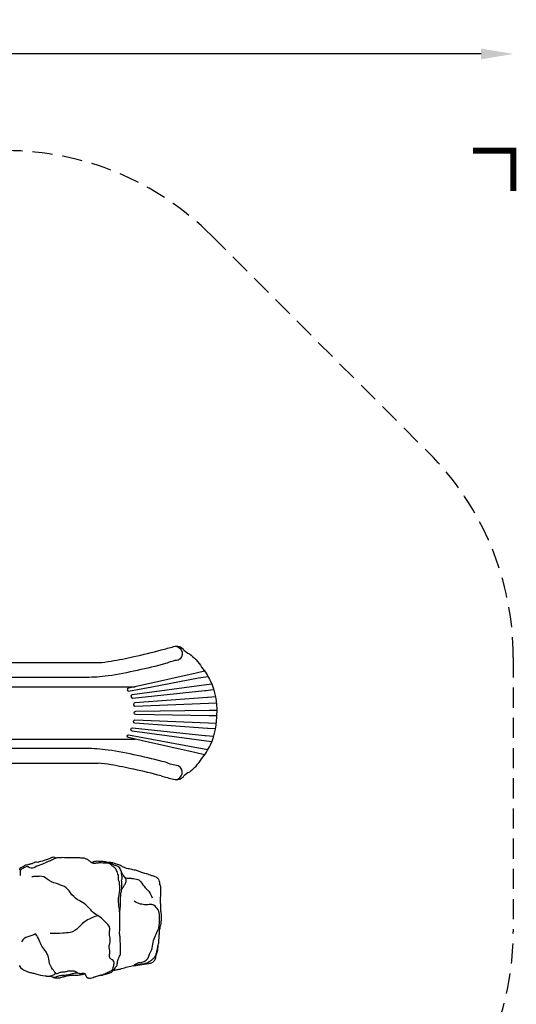
# Model space of a CAD drawing. Extents: x -317 to 157, y -218 to 151.
# Drawn here: x 34 to 157, y -94 to 151 of the extents above; entities that cross this region are included whole.
import ezdxf

# ---------------------------------------------------------------- set-up
doc = ezdxf.new("R2010")
doc.units = 0
doc.header["$LTSCALE"] = 10
doc.header["$MEASUREMENT"] = 0
doc.linetypes.add('DASHED', pattern=[0.75, 0.5, -0.25])
doc.layers.get('Defpoints').update_dxf_attribs({"linetype": 'CONTINUOUS'})
for name, color, linetype in [('PW_DIMS_ASTM', 30, 'CONTINUOUS'), ('PW_FallZone_ASTM', 30, 'DASHED'), ('PW_STRUCTURE', 140, 'CONTINUOUS'), ('PW_SURFACING-CPSC', 161, 'DASHED'), ('PW_SURFACING-CSA', 1, 'DASHED')]:
    doc.layers.add(name, color=color, linetype=linetype)
doc.styles.add('PW-DIMS', font='arial.ttf', dxfattribs={"width": 0.8, "height": 6})
doc.dimstyles.new('PW-DETAIL', dxfattribs={"dimtxt": 8, "dimasz": 8, "dimexe": 3, "dimexo": 2, "dimgap": 1.5, "dimtad": 0, "dimtih": 1, "dimtoh": 1, "dimrnd": 1, "dimzin": 12, "dimdsep": 46, "dimlunit": 3, "dimtxsty": 'PW-DIMS', "dimcen": 0.03, "dimse1": 1, "dimse2": 1, "dimclrd": 256, "dimclre": 256, "dimclrt": 256, "dimadec": 0, "dimazin": 0, "dimtfac": 0.2, "dimtix": 1, "dimtofl": 0, "dimtmove": 0, "dimatfit": 3, "dimfxl": 1, "dimtolj": 1, "dimtzin": 0, "dimarcsym": 0})

# ---------------------------------------------------------------- blocks, each defined once
blk = doc.blocks.new('*D120')
at = {"layer": 'Defpoints', "color": 0, "transparency": 16777216}
for p in [(156.63, 142.42), (156.63, -7.4), (-279.37, -37.4)]:
    blk.add_point(p, dxfattribs=at)
at = {"layer": 'PW_DIMS_ASTM', "lineweight": -2, "transparency": 16777216}
for p, q in [((-271.37, 142.42), (-75.47, 142.42)), ((148.63, 142.42), (-47.27, 142.42))]:
    blk.add_line(p, q, dxfattribs=at)
at = {"layer": 'PW_DIMS_ASTM', "transparency": 16777216}
for points in [[(-271.37, 143.75), (-271.37, 141.09), (-279.37, 142.42)], [(148.63, 143.75), (148.63, 141.09), (156.63, 142.42)]]:
    blk.add_solid(points, dxfattribs=at)
at = {"layer": 'PW_DIMS_ASTM', "transparency": 16777216, "char_height": 6, "attachment_point": 5, "style": 'PW-DIMS'}
for s, insert in [('\\A1;36\'-4"', (-61.37, 146.99)), ('\\A1;[11.08M]', (-61.37, 137.08))]:
    blk.add_mtext(s, dxfattribs=dict(at, insert=insert))

msp = doc.modelspace()

# ---------------------------------------------------------------- linework, layer by layer
at = {"layer": 'PW_FallZone_ASTM'}
msp.add_lwpolyline([(81.721, 97.333), (135.545, 43.51, -0.1989124), (156.633, -7.402), (156.633, -75.551, -0.2679492), (120.633, -137.904), (-0.659, -207.933, -0.1316525), (-36.659, -217.579), (-62.621, -217.579, -0.1316525), (-98.621, -207.933), (-243.367, -124.363, -0.2679492), (-279.367, -62.01), (-279.367, -37.402, -0.1989124), (-258.279, 13.51), (-174.455, 97.333, -0.1989124), (-123.544, 118.421), (30.81, 118.421, -0.1989124)], format="xyb", close=True, dxfattribs=at)
at = {"layer": 'PW_FallZone_ASTM', "linetype": 'Continuous', "const_width": 1.5}
msp.add_lwpolyline([(156.633, 108.421), (156.633, 118.421), (146.633, 118.421)], dxfattribs=at)
at = {"layer": 'PW_STRUCTURE'}
for p, q in [((11.715, -8.694), (53.736, -8.694)), ((12.119, -33.697), (53.586, -33.697))]:
    msp.add_line(p, q, dxfattribs=at)
for points in [[(72.825, -4.652, -0.7680008), (73.452, -8.071, 0.0652908), (70.326, -8.954, -0.0175719), (63.326, -10.616, -0.0231997), (56.062, -12.004, -0.0319881), (50.642, -12.374), (12.458, -12.374)], [(53.736, -8.694, 0.0281753), (56.798, -8.335, 0.0104726), (62.494, -7.216, 0.0128341), (69.271, -5.553, -0.0019487), (72.339, -4.729, -0.3329909), (74.909, -5.581, 0.0940912), (76.239, -6.533, -0.0999045), (79.287, -9.834, -0.0623387), (81.502, -13.293, -0.1088408), (83.046, -21.183)], [(80.009, -10.83), (77.972, -11.304), (64.574, -14.298), (61.108, -15.077, 0.3733412), (60.825, -15.46, 0.3973105), (61.173, -15.775), (64.66, -15.123), (66.912, -14.71), (78.505, -12.516), (80.925, -12.159)], [(79.217, -14.362), (62.075, -16.712, 0.9108677), (62.109, -17.506), (80.066, -15.629), (80.251, -15.617), (82.269, -15.415)], [(82.718, -17.227), (80.874, -17.366), (80.75, -17.376), (62.723, -18.658, 0.9186592), (62.711, -19.483), (80.952, -18.746), (81.011, -18.745), (82.938, -18.68)], [(83.048, -21.935), (81.175, -21.894), (62.959, -21.618, -0.9998388), (62.959, -20.782), (81.175, -20.508), (83.037, -20.467)], [(82.718, -25.173), (80.874, -25.033), (80.75, -25.023), (62.723, -23.741, -0.9186592), (62.711, -22.917), (80.952, -23.654), (81.011, -23.655), (82.938, -23.72)], [(80.009, -31.57), (77.972, -31.096), (64.574, -28.102), (61.108, -27.323, -0.3733412), (60.825, -26.939, -0.3973105), (61.173, -26.625), (64.66, -27.276), (66.912, -27.69), (78.505, -29.883), (80.925, -30.241)], [(79.217, -28.037), (62.075, -25.688, -0.9108677), (62.109, -24.894), (80.066, -26.771), (80.251, -26.782), (82.269, -26.985)], [(72.825, -37.747, 0.7680008), (73.452, -34.329, -0.0652908), (70.326, -33.446, 0.0175719), (63.326, -31.784, 0.0231997), (56.062, -30.396, 0.0319881), (50.642, -30.026), (12.458, -30.026)], [(34.011, -83.859), (34.315, -84.357), (34.842, -84.828, 0.0115221), (35.966, -85.376, 0.0179216), (36.379, -85.559, 0.0309087), (36.923, -85.656, 0.0221305), (37.91, -85.889, 0.0174551), (38.165, -85.99, 0.0603233), (40.433, -86.437, 0.0321545), (41.209, -86.582, 0.0632996), (41.552, -86.546, 0.0301843), (41.856, -86.532, -0.0914595), (42.108, -86.65, 0.0379559), (42.354, -86.823, -0.0136711), (42.515, -86.841, 0.0758197), (42.598, -86.887, 0.0397995), (43.176, -86.939, 0.0001299), (43.811, -86.96, -0.022536), (44.097, -86.945, -0.0422994), (44.609, -86.816, -0.0698249), (45.341, -86.613, -0.03658), (46.397, -86.363, -0.0436562), (47.45, -86.302, 0.0401928), (48.615, -86.266, 0.0319891), (49.641, -86.107, -0.0124603), (49.955, -86.011, -0.1190424), (50.213, -85.913, -0.0079239), (50.23, -85.92, 0.0313182), (50.527, -86.397, 0.0838692), (50.744, -86.754, 0.0008094), (50.977, -86.964, 0.1457959), (51.145, -86.99, 0.064756), (51.418, -87.069, 0.0943232), (51.714, -87.043, 0.0467182), (52.399, -86.845, -0.0642531), (52.833, -86.683, -0.0257282), (53.763, -86.41, -0.0429899), (54.576, -86.289, 0.0044292), (54.8, -86.25, -0.0065345), (56.079, -85.901, 0.0544255), (56.987, -85.511, 0.0096995), (57.353, -85.145, -0.0382655), (58.117, -84.979, -0.0418659), (59.029, -84.789, -0.0293808), (62.085, -84.003, -0.0057997), (63.866, -83.721, -0.0035192), (66.19, -83.383, -0.0085087), (66.647, -83.305, 0.0735957), (67.337, -82.922, 0.1360238), (67.883, -82.112, 0.0561994), (67.953, -81.493, -0.0117229), (68.01, -81.312, 0.0557685), (68.333, -80.39, 0.0571364), (68.404, -79.782, 0.0146308), (68.522, -78.833, -0.0016257), (68.662, -78.247, 0.1427979), (68.644, -77.841, 0.1840125), (68.639, -77.343, 0.145333), (68.735, -77.049, -0.0292328), (68.809, -76.064, -0.0209661), (68.897, -74.903, -0.0058477), (69.146, -73.805, 0.0490004), (69.3, -72.609, 0.0564754), (69.336, -71.452, -0.0118879), (69.275, -70.855, -0.0340487), (69.161, -69.957, 0.0617447), (69.149, -69.186, -0.0084246), (69.091, -67.468, -0.0009222), (69.19, -65.664, -0.017473), (69.171, -64.647, 0.0540166), (69.12, -64.124, 0.0501328), (68.95, -63.864, -0.1131401), (68.884, -63.623, 0.1046534), (68.899, -63.304, 0.0613867), (68.783, -62.739, 0.1296799), (68.585, -62.471, 0.1109254), (67.765, -61.879, 0.0507901), (66.907, -61.61, -0.0343641), (66.305, -61.388, 0.0093788), (65.522, -61.106, 0.0010792), (64.36, -60.771, 0.0057672), (63.776, -60.591, 0.0254261), (62.878, -60.26, 0.0009571), (61.621, -59.98, 0.040538), (61.044, -59.87, -0.0296376), (59.896, -59.481, 0.0172707), (59.01, -59.026, -0.0023418), (57.89, -58.645, 0.0218062), (57.05, -58.381, 0.1438619), (56.421, -58.326, -0.0275393), (55.72, -58.226, -0.0474938), (55.127, -58.144, 0.0325108), (54.496, -58.074, -0.0006938), (53.943, -58.07, 0.0142231), (53.207, -58.032, 0.0608634), (52.807, -58.08, 0.1205377), (52.321, -58.349, -0.1447114), (51.896, -58.309, -0.0448173), (51.512, -57.976, 0.0210945), (50.926, -57.593, 0.1084184), (50.647, -57.496, 0.0805236), (50.346, -57.314, 0.0675741), (50.026, -57.265, 0.001913), (49.79, -57.262, -0.0112505), (48.862, -57.176, 0.0090831), (48.068, -57.161, 0.0145159), (46.426, -57.202, 0.0190471), (44.849, -57.119, -0.0275786), (43.605, -57.153, 0.1244119), (43.178, -57.219, 0.1316134), (42.484, -57.037, 0.1447478), (41.743, -57.275, -0.0095617), (40.712, -57.66, -0.0206832), (38.823, -58.244, 0.0410994), (38.544, -58.312, -0.0107946), (38.101, -58.213, 0.1515294), (37.711, -58.374, -0.0166316), (37.215, -58.625, 0.0503433), (36.813, -58.741, 0.0219062), (36.447, -58.817, -0.0493521), (36.194, -58.879, -0.0124591), (35.612, -59.024, 0.0800936), (35.247, -59.191, -0.0387598), (34.62, -59.56, 0.1428914), (34.209, -59.824, 0.0939174), (34.06, -60.197, -0.0386609)], [(43.178, -57.219, -0.0022131), (42.274, -57.63, -0.0488963), (41.225, -58.097, -0.0248964), (39.79, -58.755, 0.0783984), (37.967, -59.518, -0.222355), (36.626, -59.678, 0.1678348), (35.958, -59.317, 0.1342705), (35.111, -59.707, 0.1380388), (34.351, -60.22, 0.1241133), (34.283, -61.558, -1.8593233)], [(58.984, -70.798, -0.0026769), (58.836, -69.566, -0.0565677), (58.68, -67.7, -0.112572), (58.674, -67.022, 0.0563597), (58.853, -66.182, 0.0117805), (58.99, -64.959, 0.0620452), (58.865, -63.258, -0.0789476), (58.647, -62.487, 0.0676492), (58.616, -61.5, 0.0473732), (58.158, -60.29, 0.1098722), (57.696, -59.551, -0.0595883), (56.967, -59.078, 0.2386868), (55.912, -58.505, -0.0105887), (54.765, -58.472, 0.0769289), (53.993, -58.417, -0.0052801), (53.147, -58.492, -0.1274372), (52.21, -58.505, -0.112935), (51.894, -58.307, 3.5223583)], [(57.336, -85.161, 0.071198), (57.539, -84.911, 0.1286731), (57.738, -84.62, 0.0616349), (57.791, -84.528, -0.0237119), (58.093, -84.149, 0.2140626), (58.297, -83.786, 0.0523528), (58.39, -83.221, -0.0373732), (58.685, -82.137, 0.0206033), (58.871, -81.58, 0.204268), (59.122, -81.078, 0.0927799), (59.143, -80.256, 0.0407374), (59.152, -79.266, 0.0566127), (59.107, -77.999, 0.0329626), (59.049, -76.791, -0.0272441), (58.924, -75.653, 0.0245906), (58.968, -74.253, -0.0224471), (58.992, -73.402, -0.0005713), (58.959, -71.888, -0.0213052), (59.017, -70.283, -0.0071479), (59.119, -69.252, 0.0156556), (59.166, -67.805, 0.0081093), (59.203, -66.291, 0.0490556), (59.289, -65.663, 0.1100607), (59.435, -65.149, 0.0232388), (59.477, -63.963, 0.0315116), (59.421, -62.721, 0.0993276), (59.576, -62.365, 0.0613987), (59.472, -61.44, -0.0058031), (59.396, -60.67, 0.1603725), (59.18, -60.17, 0.0998908), (58.89, -59.572, 0.0680908), (58.106, -59.168, 0.0270603), (57.386, -58.932, 0.0244073), (56.851, -58.609, 0.042193), (56.401, -58.39, 0.0655332), (56.115, -58.31, -0.1532553)], [(59.435, -65.149, 0.0208562), (59.757, -64.529, -0.015973), (60.174, -63.876, 0.1120627), (60.563, -63.038, 0.2256655), (60.336, -62.185, -0.0694678), (59.844, -61.474, 0.0556853), (59.406, -60.788, 1.3816984)], [(53.763, -86.41, -0.0524012), (54.394, -86.254, 0.0873057), (54.94, -86.06, 0.0558418), (55.513, -85.796, -0.0084268), (56.061, -85.578, 0.0049597), (56.474, -85.392, 0.0519844), (57.031, -85.019, 0.1463055), (57.371, -84.413, 0.0338517), (57.56, -83.361, 0.1852304), (57.518, -82.906, 0.1881701), (57.057, -82.51, -0.1698558), (56.489, -81.951, -0.1533745), (56.466, -80.902, 0.1382863), (56.314, -79.469, -0.1589936), (56.494, -78.481, 0.1019422), (56.518, -76.79, -0.077433), (56.503, -75.041, 0.2341294), (55.985, -73.756, -0.0116859), (54.726, -72.37, 0.0327146), (53.055, -71.248, -0.1049973), (51.805, -70.065, 0.0595417), (50.102, -68.486, 0.0103038), (48.499, -67.574, -0.1055215), (46.748, -65.828, 0.0688167), (45.261, -64.258, -0.0208185), (43.235, -63.533, -0.1261055), (40.942, -62.444, 0.1928741), (39.165, -61.738, -0.0304385), (38.022, -61.807, 0.0722045), (37.152, -61.907, 5.3976174)], [(60.046, -61.815, 0.2311125), (61.05, -62.178, -0.0411696), (61.997, -62.269, -0.0238413), (63.493, -62.52, -0.1306292), (64.17, -63.125, 0.0129218), (65.284, -64.589, 1.939973)], [(65.284, -64.589, 0.0345358), (65.772, -65.073, -0.066258), (66.287, -65.638, -0.0506988), (67.018, -67.093, 2.4104073)], [(62.477, -83.939, -0.1762357), (63.743, -83.181, 0.0923444), (65.061, -82.91, 0.2246796), (66.372, -81.053, 0.1030103), (67.085, -79.084, -0.0566836), (67.469, -77.272, -0.0302057), (68.211, -75.726, 0.0877626), (68.836, -73.396, 0.0014194), (68.816, -71.642, 0.1429498), (68.516, -70.054, 0.0718675), (67.449, -68.949, 0.1618327), (66.296, -68.738, -0.0855471), (64.745, -68.766, -0.0359632), (63.539, -68.456, -0.0629096), (62.545, -67.962, -1.1954542)], [(53.577, -71.568, 0.1019661), (50.657, -72.804, 0.0531547), (48.764, -74.451, -0.142321), (46.685, -75.703, -0.0216159), (44.803, -75.858, -0.0588094), (41.72, -75.928, 0.7322279)], [(43.098, -85.912, 0.0247186), (42.304, -84.811, -0.1067432), (41.426, -82.851, 0.1185505), (40.625, -80.422, -0.0901346), (38.966, -77.612, 0.0759405), (38.097, -76.073, -0.0368577), (36.133, -76.743, 0.2072126), (34.609, -77.982, -0.1225603)], [(62.465, -83.943, 0.011509), (63.567, -83.645, -0.0195565), (65.169, -83.422, 0.0640077), (66.307, -82.936, 0.0460901), (66.997, -82.393, 0.0340178), (67.59, -81.837, 0.1120982), (67.974, -81.157, 0.0073676), (68.181, -80.347, 0.01523), (68.405, -79.327, -0.0572225), (68.523, -78.831, 1.1534641)], [(41.552, -86.546, 0.0448935), (42.301, -86.313, 0.0350892), (42.721, -86.098, -0.143961), (43.441, -85.851, 0.0337861), (44.235, -85.588, -0.0747535), (45.135, -85.448, 0.1329119), (45.988, -85.284, -0.1146872), (46.873, -85.211, 0.064257), (47.609, -85.221, -0.1638888), (48.496, -85.716, 0.174165), (49.649, -85.828, -0.1332217), (50.119, -85.816, -0.1468406), (50.213, -85.913, -1113.5974783)], [(48.942, -85.851, -0.0298494), (48.214, -85.787, 0.146571), (47.406, -85.951, 0.0171473), (46.268, -86.185, -0.0813611), (45.048, -86.374, 0.0781015), (43.973, -86.496, -0.0131285), (43.069, -86.764, -0.0780561), (42.597, -86.887, -16.2765443)]]:
    msp.add_lwpolyline(points, format="xyb", dxfattribs=at)
for points in [[(81.776, -14.029), (79.917, -14.262), (79.217, -14.362)], [(13.951, -14.7), (62.77, -14.701)], [(13.951, -27.7), (62.77, -27.698)], [(81.776, -28.371), (79.917, -28.138), (79.217, -28.037)]]:
    msp.add_lwpolyline(points, dxfattribs=at)
for centre, radius, start, end in [((64.366, -21.657), 18.686, 336.5053, 1.35197), ((66.577, -21.986), 16.537, 320.22505, 334.49357), ((52.084, -61.032), 27.376, 80.0848, 86.8545), ((32.937, -170.57), 138.576, 77.68474, 80.0848), ((69.585, -26.664), 11.356, 305.87058, 328.69128), ((33.495, -168.011), 135.956, 74.74354, 77.68474), ((78.081, -39.845), 4.384, 114.8509, 136.35171), ((176.521, 356.367), 407.577, 254.74354, 255.19015), ((73.055, -35.529), 2.258, 251.50463, 325.17378)]:
    msp.add_arc(centre, radius, start, end, dxfattribs=at)
at = {"layer": 'PW_SURFACING-CPSC', "linetype": 'Continuous', "const_width": 1.5}
msp.add_lwpolyline([(156.633, 108.421), (156.633, 118.421), (146.633, 118.421)], dxfattribs=at)
at = {"layer": 'PW_SURFACING-CSA', "linetype": 'Continuous', "const_width": 1.5}
msp.add_lwpolyline([(156.633, 108.421), (156.633, 118.421), (146.633, 118.421)], dxfattribs=at)

# ---------------------------------------------------------------- dimensions: what is measured, and where the dimension line sits
at = {"layer": 'PW_DIMS_ASTM'}
dim = msp.add_linear_dim(base=(156.633, 142.421), p1=(-279.367, -37.402), p2=(156.633, -7.402), dimstyle='PW-DETAIL', override={"dimpost": '\\X'}, dxfattribs=at)
dim.commit()
dim.dimension.update_dxf_attribs({"geometry": '*D120', "text_midpoint": (-61.367, 142.421)})

doc.saveas('drawing.dxf')
